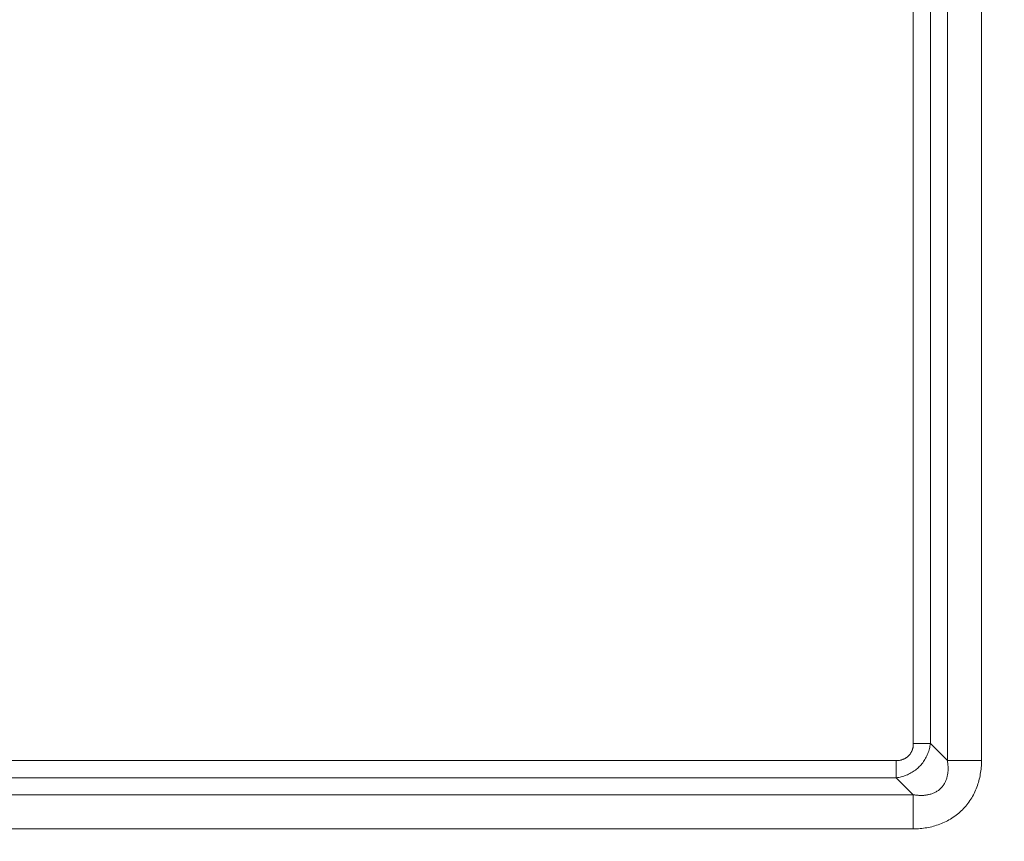
# Model space of a CAD drawing. Units: inches. Extents: x -165 to 168, y 0 to 226.
# Drawn here: x -106 to -94, y 14 to 25 of the extents above; entities that cross this region are included whole.
import ezdxf

# ---------------------------------------------------------------- set-up
doc = ezdxf.new("R2010")
doc.units = ezdxf.units.IN
doc.header["$MEASUREMENT"] = 0
doc.header["$PDMODE"] = 2
doc.header["$PDSIZE"] = 0.03
doc.layers.add('Unnamed [1]', color=7, linetype='Continuous', lineweight=0)
doc.styles.add('CK_TEXT_STYLE_0005', font='times.ttf', dxfattribs={"width": 0.75, "height": 4})
doc.styles.add('CK_TEXT_STYLE_0006', font='txt', dxfattribs={"width": 0.75, "height": 4})
doc.dimstyles.new('KEYCREATOR_DIMSTYLE', dxfattribs={"dimtxt": 4, "dimasz": 4, "dimexe": 1, "dimexo": 17, "dimgap": 1, "dimtad": 0, "dimtih": 1, "dimtoh": 1, "dimdec": 3, "dimzin": 4, "dimdsep": 46, "dimlunit": 3, "dimtxsty": 'CK_TEXT_STYLE_0005', "dimsah": 1, "dimcen": 0, "dimadec": 0, "dimazin": 0, "dimtfac": 1, "dimtdec": 3, "dimtofl": 0, "dimtmove": 0, "dimatfit": 3, "dimfxl": 1, "dimtolj": 1, "dimtzin": 0, "dimarcsym": 0})

# ---------------------------------------------------------------- blocks, each defined once
blk = doc.blocks.new('*D3')
at = {"layer": 'Defpoints', "color": 0}
for p in [(-126.119, 99.603), (-89.273, 0), (-69.267, 0)]:
    blk.add_point(p, dxfattribs=at)
at = {"layer": 'Unnamed [1]', "color": 18, "lineweight": -2, "true_color": 0x000000}
for p, q in [((-125.119, 99.603), (-68.267, 99.603)), ((-69.267, 95.603), (-69.267, 54.669)), ((-69.267, 4), (-69.267, 42.181)), ((-88.273, 0), (-68.267, 0))]:
    blk.add_line(p, q, dxfattribs=at)
at = {"layer": 'Unnamed [1]', "color": 18, "true_color": 0x000000}
for points in [[(-68.6, 95.603), (-69.933, 95.603), (-69.267, 99.603)], [(-69.933, 4), (-68.6, 4), (-69.267, 0)]]:
    blk.add_solid(points, dxfattribs=at)
at = {"layer": 'Unnamed [1]', "color": 18, "lineweight": 0, "true_color": 0x000000, "insert": (-69.267, 48.425), "char_height": 4, "attachment_point": 5, "line_spacing_factor": 0.96, "style": 'CK_TEXT_STYLE_0006'}
blk.add_mtext('\\A1;101"\\P{OAH}', dxfattribs=at)

msp = doc.modelspace()

# ---------------------------------------------------------------- linework, layer by layer
at = {"layer": 'Unnamed [1]', "color": 18, "linetype": 'Continuous', "lineweight": 0, "true_color": 0x000000}
for p, q in [((-94.3303271, 41.3459818), (-94.3303271, 15.3678104)), ((-93.8958982, 41.3459818), (-93.8958982, 15.3678104)), ((-94.7644175, 41.1294798), (-94.7644175, 15.5843124)), ((-94.5455866, 41.1294798), (-94.5455866, 15.5843124)), ((-94.7644175, 15.5843124), (-94.5455866, 15.5843124)), ((-94.3303271, 15.3678104), (-94.5455866, 15.5843124)), ((-94.9793742, 15.3693607), (-157.3890201, 15.3693564)), ((-94.9793742, 15.3693607), (-94.9793741, 15.1505289)), ((-94.3303271, 15.3678104), (-93.8958982, 15.3678104)), ((-94.9793741, 15.1505289), (-157.38902, 15.1505246)), ((-94.7628721, 14.9355708), (-94.9793741, 15.1505289)), ((-94.7628721, 14.9355708), (-157.6055221, 14.9355708)), ((-94.7628721, 14.9355708), (-94.7628721, 14.5002388)), ((-94.7628721, 14.5002388), (-157.6055221, 14.5002388))]:
    msp.add_line(p, q, dxfattribs=at)
at = {"layer": 'Unnamed [1]', "color": 18, "linetype": 'Continuous', "lineweight": 0}
for points in [[(-94.7644175, 15.5843124), (-94.7638537, 15.5782272), (-94.7635396, 15.5721334), (-94.7634689, 15.5660365), (-94.7636355, 15.5599418), (-94.764033, 15.5538548), (-94.7646555, 15.5477811), (-94.7654966, 15.5417259), (-94.7665502, 15.5356949), (-94.76781, 15.5296934), (-94.76927, 15.5237268), (-94.7709238, 15.5178007), (-94.7727654, 15.5119204), (-94.7747884, 15.5060915), (-94.7769868, 15.5003193), (-94.7793544, 15.4946094), (-94.7818848, 15.4889671), (-94.7845721, 15.4833979), (-94.7874099, 15.4779073), (-94.790392, 15.4725007), (-94.7935124, 15.4671835), (-94.7967647, 15.4619613), (-94.800162, 15.4568458), (-94.803718, 15.4518473), (-94.8074283, 15.4469686), (-94.8112881, 15.4422125), (-94.8152928, 15.4375818), (-94.8194379, 15.4330792), (-94.8237186, 15.4287077), (-94.8281303, 15.4244701), (-94.8326685, 15.4203691), (-94.8373284, 15.4164075), (-94.8421055, 15.4125883), (-94.8469951, 15.4089141), (-94.8519925, 15.4053879), (-94.8570932, 15.4020124), (-94.8622925, 15.3987904), (-94.8675858, 15.3957248), (-94.8729685, 15.3928184), (-94.8784359, 15.3900739), (-94.8839833, 15.3874942), (-94.8896062, 15.3850822), (-94.8953, 15.3828406), (-94.9010598, 15.3807708), (-94.9068802, 15.3788687), (-94.9127559, 15.3771288), (-94.9186813, 15.3755454), (-94.9246509, 15.3741132), (-94.9306593, 15.3728264), (-94.9367008, 15.3716796), (-94.9427699, 15.3706738), (-94.9488597, 15.3698364), (-94.9549632, 15.3692012), (-94.9610734, 15.3688021), (-94.9671833, 15.368673), (-94.9732859, 15.3688479), (-94.9793742, 15.3693607)], [(-94.5455866, 15.5843124), (-94.5480372, 15.5682574), (-94.5509645, 15.5522128), (-94.5543701, 15.5362021), (-94.5582555, 15.5202488), (-94.5626222, 15.5043761), (-94.5674719, 15.4886075), (-94.5728059, 15.4729664), (-94.578626, 15.4574762), (-94.5849336, 15.4421602), (-94.5917303, 15.4270419), (-94.5990177, 15.4121446), (-94.6067972, 15.3974918), (-94.6150704, 15.3831068), (-94.6238389, 15.369013), (-94.6331043, 15.3552338), (-94.6428648, 15.3417909), (-94.653106, 15.3286989), (-94.6638103, 15.3159707), (-94.67496, 15.3036193), (-94.6865374, 15.2916576), (-94.6985249, 15.2800984), (-94.7109048, 15.2689548), (-94.7236595, 15.2582396), (-94.7367713, 15.2479657), (-94.7502225, 15.2381461), (-94.7639955, 15.2287936), (-94.7780727, 15.2199213), (-94.7924363, 15.2115419), (-94.8070688, 15.2036685), (-94.8219524, 15.1963138), (-94.8370681, 15.1894874), (-94.8523917, 15.1831839), (-94.8678973, 15.1773946), (-94.8835592, 15.1721107), (-94.8993518, 15.1673234), (-94.9152493, 15.1630239), (-94.931226, 15.1592036), (-94.9472562, 15.1558535), (-94.9633142, 15.1529648), (-94.9793741, 15.1505289)], [(-93.8958982, 15.3678104), (-93.8965068, 15.3463511), (-93.8974972, 15.3248885), (-93.8988772, 15.3034353), (-93.9006544, 15.282004), (-93.9028367, 15.2606072), (-93.9054317, 15.2392575), (-93.9084472, 15.2179673), (-93.9118909, 15.1967493), (-93.9157705, 15.1756161), (-93.9200938, 15.1545802), (-93.9248686, 15.1336541), (-93.9301025, 15.1128505), (-93.9358033, 15.0921819), (-93.9419788, 15.0716609), (-93.9486366, 15.0513), (-93.9557845, 15.0311118), (-93.9634549, 15.0111125), (-93.9716696, 14.99132), (-93.9804202, 14.9717489), (-93.9896983, 14.952414), (-93.9994958, 14.93333), (-94.0098042, 14.9145117), (-94.0206152, 14.8959739), (-94.0319206, 14.8777312), (-94.043712, 14.8597985), (-94.055981, 14.8421904), (-94.0687194, 14.8249218), (-94.0819189, 14.8080073), (-94.0955711, 14.7914617), (-94.1096677, 14.7752998), (-94.1242003, 14.7595363), (-94.1391608, 14.744186), (-94.1545398, 14.729262), (-94.1703245, 14.7147717), (-94.1865012, 14.7007208), (-94.2030563, 14.6871149), (-94.2199759, 14.6739599), (-94.2372464, 14.6612615), (-94.2548541, 14.6490253), (-94.2727852, 14.6372571), (-94.291026, 14.6259627), (-94.3095629, 14.6151477), (-94.3283821, 14.604818), (-94.3474698, 14.5949791), (-94.3668124, 14.585637), (-94.3863962, 14.5767972), (-94.4062075, 14.5684655), (-94.4262324, 14.5606477), (-94.4464568, 14.5533475), (-94.4668636, 14.5465607), (-94.4874355, 14.5402811), (-94.5081547, 14.5345027), (-94.5290039, 14.5292191), (-94.5499654, 14.5244243), (-94.5710218, 14.5201121), (-94.5921555, 14.5162763), (-94.613351, 14.5129073), (-94.6346, 14.5099817), (-94.6558964, 14.5074728), (-94.677234, 14.5053537), (-94.6986066, 14.5035975), (-94.720008, 14.5021775), (-94.7414319, 14.5010669), (-94.7628721, 14.5002388)], [(-94.3303271, 15.3678104), (-94.3285804, 15.3578452), (-94.3269993, 15.3478118), (-94.3255892, 15.3377171), (-94.3243561, 15.3275679), (-94.3233055, 15.317371), (-94.3224433, 15.3071333), (-94.3217752, 15.2968615), (-94.3213069, 15.2865625), (-94.3210442, 15.2762431), (-94.3209927, 15.2659102), (-94.3211583, 15.2555705), (-94.3215466, 15.2452309), (-94.3221634, 15.2348982), (-94.3230144, 15.2245792), (-94.3241053, 15.2142808), (-94.325442, 15.2040097), (-94.32703, 15.1937728), (-94.3288752, 15.183577), (-94.3309832, 15.173429), (-94.3333599, 15.1633357), (-94.3360109, 15.1533038), (-94.338942, 15.1433403), (-94.3421662, 15.1334481), (-94.3457285, 15.1236169), (-94.3496297, 15.1138625), (-94.3538625, 15.1042054), (-94.3584198, 15.0946659), (-94.3632945, 15.0852642), (-94.3684794, 15.0760208), (-94.3739672, 15.0669558), (-94.379751, 15.0580897), (-94.3858235, 15.0494426), (-94.3921775, 15.0410351), (-94.3988059, 15.0328873), (-94.4057015, 15.0250196), (-94.4128572, 15.0174523), (-94.4203129, 15.0101971), (-94.4280989, 15.0032519), (-94.436193, 14.9966161), (-94.4445734, 14.990289), (-94.4532182, 14.9842701), (-94.4621053, 14.9785588), (-94.4712127, 14.9731546), (-94.4805186, 14.9680567), (-94.490001, 14.9632647), (-94.4996378, 14.958778), (-94.5094072, 14.9545959), (-94.5192872, 14.9507179), (-94.5292559, 14.9471434), (-94.5392911, 14.9438719), (-94.5493711, 14.9409026), (-94.5594739, 14.9382351), (-94.5695774, 14.9358687), (-94.5796598, 14.9338029), (-94.5897532, 14.9320092), (-94.5998995, 14.9304572), (-94.6100904, 14.9291433), (-94.6203181, 14.9280638), (-94.6305744, 14.9272153), (-94.6408514, 14.9265942), (-94.6511411, 14.9261968), (-94.6614355, 14.9260196), (-94.6717265, 14.926059), (-94.6820061, 14.9263114), (-94.6922664, 14.9267733), (-94.7024992, 14.9274411), (-94.7126966, 14.9283112), (-94.7228506, 14.92938), (-94.7329532, 14.9306439), (-94.7429963, 14.9320994), (-94.7529719, 14.9337429), (-94.7628721, 14.9355708)]]:
    msp.add_lwpolyline(points, dxfattribs=at)

# ---------------------------------------------------------------- dimensions: what is measured, and where the dimension line sits
at = {"layer": 'Unnamed [1]', "color": 18, "lineweight": 0, "true_color": 0x000000}
dim = msp.add_linear_dim(base=(-69.2667389, 0.0000338), p1=(-126.1189218, 99.6032724), p2=(-89.272816, 0.0000338), angle=90, text='101"\\P{OAH}', dimstyle='KEYCREATOR_DIMSTYLE', override={"dimexo": 1, "dimdec": 6, "dimlunit": 5, "dimtxsty": 'CK_TEXT_STYLE_0006', "dimtdec": 6, "dimfrac": 2}, dxfattribs=at)
dim.commit()
dim.dimension.update_dxf_attribs({"geometry": '*D3', "text_midpoint": (-69.2667389, 48.4249916), "dimtype": 160, "text_rotation": 360})

doc.saveas('drawing.dxf')
